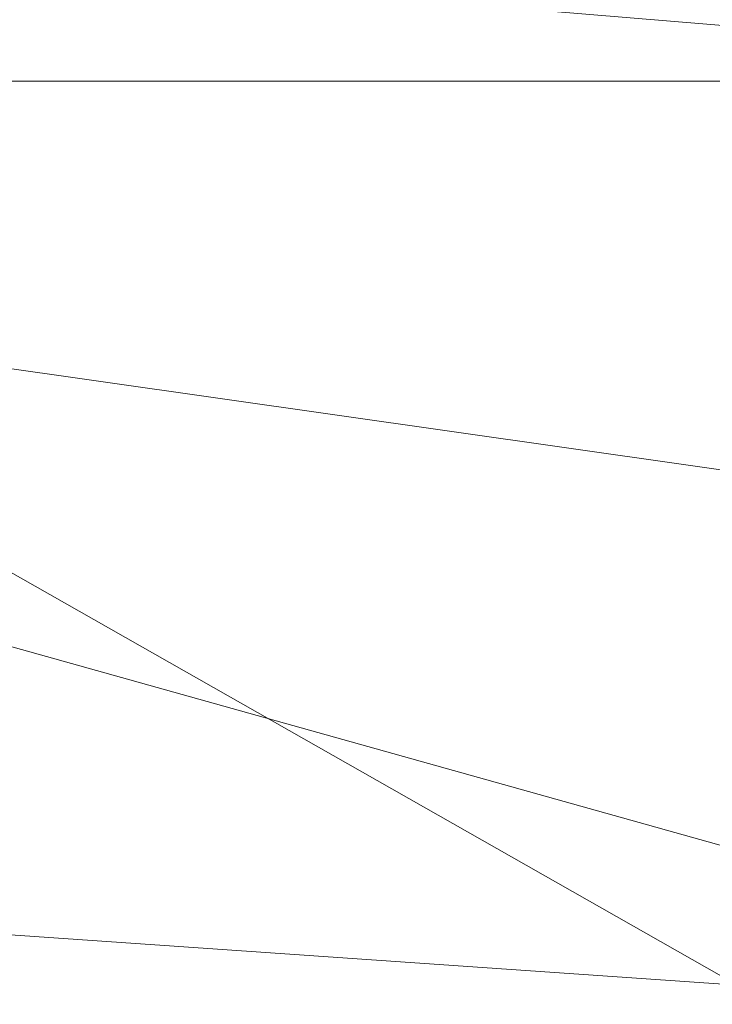
# Model space of a CAD drawing. Units: metres. Extents: x -0.264 to 0.266, y -0.215 to 0.334.
# Drawn here: x 0.143 to 0.192, y 0.069 to 0.138 of the extents above; entities that cross this region are included whole.
import ezdxf

# ---------------------------------------------------------------- set-up
doc = ezdxf.new("R2010")
doc.units = ezdxf.units.M
doc.header["$MEASUREMENT"] = 0
doc.layers.add('Mobilier 3D', color=7, linetype='Continuous')

# ---------------------------------------------------------------- blocks, each defined once
blk = doc.blocks.new('tv')
at = {"layer": 'Mobilier 3D', "color": 3, "linetype": 'Continuous', "lineweight": 0}
mesh = blk.add_polyface(dxfattribs=at)
corners = [(0.240553, 0.153925, 0.375417), (0.240204, 0.134055, 0.377681), (0, 0.153921, 0.375417)]
mesh.append_faces([[corners[k] for k in face] for face in [(0, 1, 2)]], dxfattribs={"color": 3})
mesh = blk.add_polyface(dxfattribs=at)
corners = [(0, 0.153921, 0.375417), (0.240204, 0.134055, 0.377681), (0, 0.13405, 0.377681)]
mesh.append_faces([[corners[k] for k in face] for face in [(0, 1, 2)]], dxfattribs={"color": 3})
mesh = blk.add_polyface(dxfattribs=at)
corners = [(0.233581, 0.047588, 0.442949), (0.047256, 0.153495, 0.434833), (-0.233581, 0.047588, 0.442949)]
mesh.append_faces([[corners[k] for k in face] for face in [(0, 1, 2)]], dxfattribs={"color": 3})
mesh = blk.add_polyface(dxfattribs=at)
corners = [(0.235077, 0.153495, 0.434833), (0.047256, 0.153495, 0.434833), (0.233581, 0.047588, 0.442949)]
mesh.append_faces([[corners[k] for k in face] for face in [(0, 1, 2)]], dxfattribs={"color": 3})
mesh = blk.add_polyface(dxfattribs=at)
corners = [(0, 0.13405, 0.377681), (0.238903, 0.067126, 0.386663), (-0.239594, 0.100261, 0.381718)]
mesh.append_faces([[corners[k] for k in face] for face in [(0, 1, 2)]], dxfattribs={"color": 3})
mesh = blk.add_polyface(dxfattribs=at)
corners = [(0.240204, 0.134055, 0.377681), (0.239587, 0.099924, 0.381764), (0, 0.13405, 0.377681)]
mesh.append_faces([[corners[k] for k in face] for face in [(0, 1, 2)]], dxfattribs={"color": 3})
mesh = blk.add_polyface(dxfattribs=at)
corners = [(0, 0.13405, 0.377681), (0.239587, 0.099924, 0.381764), (0.238903, 0.067126, 0.386663)]
mesh.append_faces([[corners[k] for k in face] for face in [(0, 1, 2)]], dxfattribs={"color": 3})
mesh = blk.add_polyface(dxfattribs=at)
corners = [(-0.239594, 0.100261, 0.381718), (0.238903, 0.067126, 0.386663), (-0.238905, 0.067124, 0.386654)]
mesh.append_faces([[corners[k] for k in face] for face in [(0, 1, 2)]], dxfattribs={"color": 3})
blk = doc.blocks.new('00k4g')
blk.add_blockref('tv', (0, 0))

msp = doc.modelspace()

# ---------------------------------------------------------------- block references
msp.add_blockref('00k4g', (0, 0))

doc.saveas('drawing.dxf')
